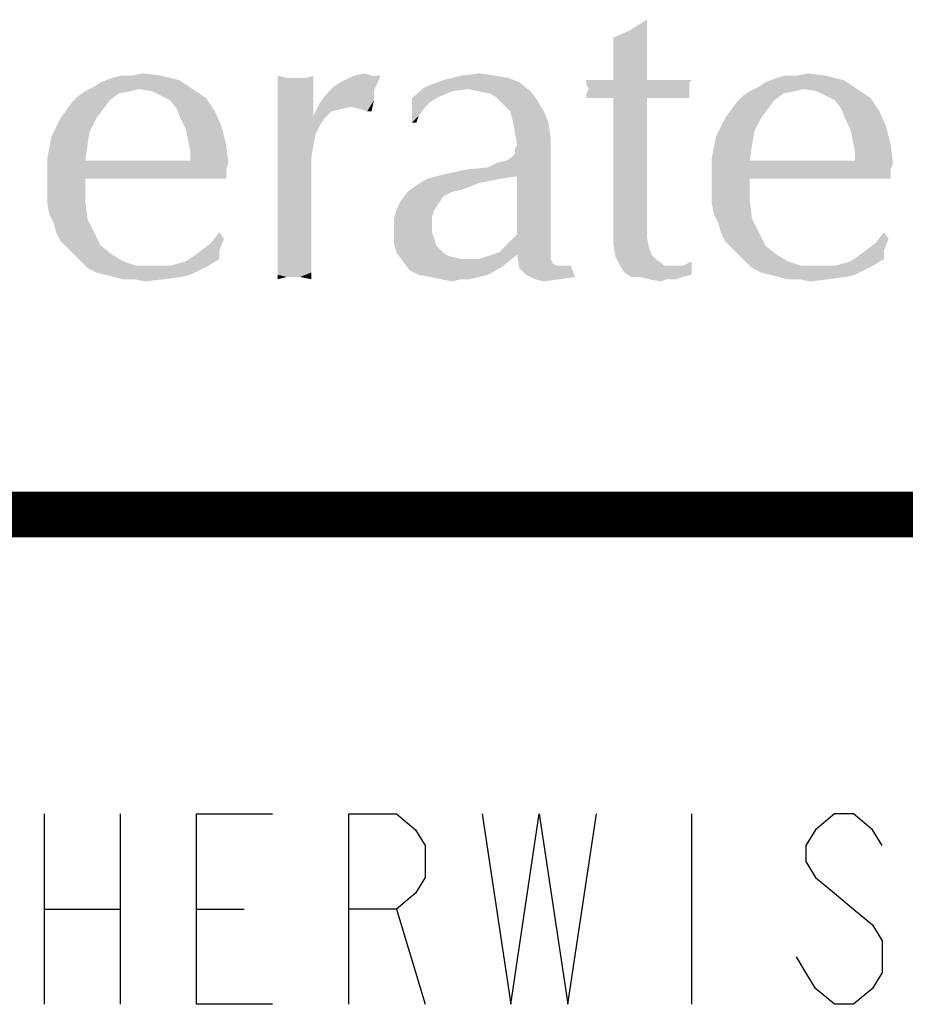
# Model space of a CAD drawing. Units: inches. Extents: x 0 to 180, y -147 to 17.
# Drawn here: x 2 to 2, y 17 to 17 of the extents above; entities that cross this region are included whole.
import ezdxf

# ---------------------------------------------------------------- set-up
doc = ezdxf.new("R2010")
doc.units = ezdxf.units.IN
doc.header["$LTSCALE"] = 1.21
doc.header["$MEASUREMENT"] = 0
doc.layers.get('0').update_dxf_attribs({"linetype": 'CONTINUOUS'})
doc.layers.add('DRAWING', color=7, linetype='CONTINUOUS')

msp = doc.modelspace()

# ---------------------------------------------------------------- linework, layer by layer
at = {"color": 5, "linetype": 'CONTINUOUS', "const_width": 0.03}
msp.add_lwpolyline([(0, 16.848), (22.3, 16.848)], dxfattribs=at)
at = {"color": 4, "linetype": 'CONTINUOUS'}
for points in [[(2.18649, 17.16556), (2.19824, 17.17291), (2.19824, 17.16409)], [(2.19824, 17.16409), (2.17621, 17.16116), (2.18649, 17.16556)], [(2.17621, 17.16116), (2.19824, 17.16409), (2.19824, 17.15528)], [(2.19824, 17.15528), (2.17621, 17.14794), (2.17621, 17.16116)], [(2.17621, 17.14794), (2.19824, 17.15528), (2.19824, 17.145)], [(2.19824, 17.145), (2.17621, 17.13325), (2.17621, 17.14794)], [(2.17621, 17.13325), (2.19824, 17.145), (2.19824, 17.13325)], [(1.86043, 17.13619), (1.87952, 17.13619), (1.84721, 17.13472)], [(1.86043, 17.13619), (1.84721, 17.13472), (1.85308, 17.13619)], [(1.84721, 17.13472), (1.87952, 17.13619), (1.89127, 17.13325)], [(1.86043, 17.13619), (1.86777, 17.13766), (1.87952, 17.13619)], [(1.96177, 17.13472), (1.95589, 17.11856), (1.95589, 17.13619)], [(1.97499, 17.13472), (1.97939, 17.13619), (1.97939, 17.12297)], [(1.99261, 17.12884), (1.99702, 17.13178), (2.02346, 17.13619)], [(1.99261, 17.12884), (2.02346, 17.13619), (2.01905, 17.12591)], [(2.01758, 17.13619), (2.02346, 17.13619), (1.99702, 17.13178)], [(2.01758, 17.13619), (1.99702, 17.13178), (2.00583, 17.13619)], [(2.00583, 17.13619), (2.01318, 17.13766), (2.01758, 17.13619)], [(2.09836, 17.13619), (2.10718, 17.13472), (2.06458, 17.13325)], [(2.09836, 17.13619), (2.06458, 17.13325), (2.07633, 17.13619)], [(2.07633, 17.13619), (2.08808, 17.13766), (2.09836, 17.13619)], [(2.29664, 17.13619), (2.31574, 17.13619), (2.28343, 17.13472)], [(2.29664, 17.13619), (2.28343, 17.13472), (2.2893, 17.13619)], [(2.28343, 17.13472), (2.31574, 17.13619), (2.32749, 17.13325)], [(2.29664, 17.13619), (2.30399, 17.13766), (2.31574, 17.13619)], [(1.83546, 17.12884), (1.83986, 17.13178), (1.89127, 17.13325)], [(1.86483, 17.12738), (1.83546, 17.12884), (1.89127, 17.13325)], [(1.89127, 17.13325), (1.83986, 17.13178), (1.84721, 17.13472)], [(1.86483, 17.12738), (1.89127, 17.13325), (1.90008, 17.12738)], [(1.97499, 17.13472), (1.97939, 17.12297), (1.95589, 17.11856)], [(1.97058, 17.13472), (1.97499, 17.13472), (1.95589, 17.11856)], [(1.96911, 17.13472), (1.97058, 17.13472), (1.95589, 17.11856)], [(1.96764, 17.13472), (1.96911, 17.13472), (1.95589, 17.11856)], [(1.96177, 17.13472), (1.96764, 17.13472), (1.95589, 17.11856)], [(2.11452, 17.13178), (2.05283, 17.12884), (2.06458, 17.13325)], [(2.08074, 17.12738), (2.05283, 17.12884), (2.11452, 17.13178)], [(2.06458, 17.13325), (2.10718, 17.13472), (2.11452, 17.13178)], [(2.08808, 17.12591), (2.08074, 17.12738), (2.11452, 17.13178)], [(2.08808, 17.12591), (2.11452, 17.13178), (2.12186, 17.12591)], [(2.22761, 17.13325), (2.22614, 17.13178), (2.15858, 17.13031)], [(2.22027, 17.13325), (2.22761, 17.13325), (2.15858, 17.13031)], [(2.21439, 17.13325), (2.22027, 17.13325), (2.15858, 17.13031)], [(2.20558, 17.13325), (2.21439, 17.13325), (2.15858, 17.13031)], [(2.19824, 17.13325), (2.20558, 17.13325), (2.15858, 17.13031)], [(2.17621, 17.13325), (2.19824, 17.13325), (2.15858, 17.13031)], [(2.16739, 17.13325), (2.17621, 17.13325), (2.15858, 17.13031)], [(2.16739, 17.13325), (2.15858, 17.13031), (2.15858, 17.13325)], [(2.15858, 17.13031), (2.22614, 17.13178), (2.22614, 17.12884)], [(2.22614, 17.12884), (2.16005, 17.12738), (2.15858, 17.13031)], [(2.27168, 17.12884), (2.27608, 17.13178), (2.32749, 17.13325)], [(2.30105, 17.12738), (2.27168, 17.12884), (2.32749, 17.13325)], [(2.32749, 17.13325), (2.27608, 17.13178), (2.28343, 17.13472)], [(2.30105, 17.12738), (2.32749, 17.13325), (2.3363, 17.12738)], [(1.84574, 17.12003), (1.82077, 17.11856), (1.82518, 17.12297)], [(1.85896, 17.12591), (1.85161, 17.12444), (1.82518, 17.12297)], [(1.85896, 17.12591), (1.82518, 17.12297), (1.82958, 17.12591)], [(1.82518, 17.12297), (1.85161, 17.12444), (1.84574, 17.12003)], [(1.86483, 17.12738), (1.82958, 17.12591), (1.83546, 17.12884)], [(1.82958, 17.12591), (1.86483, 17.12738), (1.85896, 17.12591)], [(1.90008, 17.12738), (1.87364, 17.12591), (1.86483, 17.12738)], [(1.87952, 17.12297), (1.87364, 17.12591), (1.90008, 17.12738)], [(1.87952, 17.12297), (1.90008, 17.12738), (1.90889, 17.1215)], [(1.90889, 17.1215), (1.88539, 17.12003), (1.87952, 17.12297)], [(1.95589, 17.11856), (1.97939, 17.12297), (1.97939, 17.10975)], [(2.01905, 17.12003), (1.9838, 17.11856), (1.98821, 17.12444)], [(2.01905, 17.12591), (1.98821, 17.12444), (1.99261, 17.12884)], [(1.98821, 17.12444), (2.01905, 17.12591), (2.01905, 17.12003)], [(2.07046, 17.12591), (2.04402, 17.1215), (2.05283, 17.12884)], [(2.04402, 17.1215), (2.07046, 17.12591), (2.06018, 17.1215)], [(2.05283, 17.12884), (2.08074, 17.12738), (2.07046, 17.12591)], [(2.12186, 17.12591), (2.09543, 17.12444), (2.08808, 17.12591)], [(2.09983, 17.1215), (2.09543, 17.12444), (2.12186, 17.12591)], [(2.09983, 17.1215), (2.12186, 17.12591), (2.12627, 17.12003)], [(2.22614, 17.12738), (2.22614, 17.12591), (2.15858, 17.12444)], [(2.22614, 17.12738), (2.15858, 17.12444), (2.16005, 17.12738)], [(2.15858, 17.12444), (2.22614, 17.12591), (2.22614, 17.12297)], [(2.22614, 17.12297), (2.15858, 17.1215), (2.15858, 17.12444)], [(2.16739, 17.1215), (2.15858, 17.1215), (2.22614, 17.12297)], [(2.16005, 17.12738), (2.22614, 17.12884), (2.22614, 17.12738)], [(2.17621, 17.1215), (2.16739, 17.1215), (2.22614, 17.12297)], [(2.19824, 17.1215), (2.17621, 17.1215), (2.22614, 17.12297)], [(2.19824, 17.1215), (2.22614, 17.12297), (2.22614, 17.1215)], [(2.28196, 17.12003), (2.25699, 17.11856), (2.26139, 17.12297)], [(2.29518, 17.12591), (2.28783, 17.12444), (2.26139, 17.12297)], [(2.29518, 17.12591), (2.26139, 17.12297), (2.2658, 17.12591)], [(2.26139, 17.12297), (2.28783, 17.12444), (2.28196, 17.12003)], [(2.30105, 17.12738), (2.2658, 17.12591), (2.27168, 17.12884)], [(2.2658, 17.12591), (2.30105, 17.12738), (2.29518, 17.12591)], [(2.3363, 17.12738), (2.30986, 17.12591), (2.30105, 17.12738)], [(2.31574, 17.12297), (2.30986, 17.12591), (2.3363, 17.12738)], [(2.31574, 17.12297), (2.3363, 17.12738), (2.34511, 17.1215)], [(2.34511, 17.1215), (2.32161, 17.12003), (2.31574, 17.12297)], [(1.84133, 17.11416), (1.81343, 17.10828), (1.82077, 17.11856)], [(1.82077, 17.11856), (1.84574, 17.12003), (1.84133, 17.11416)], [(1.8898, 17.11416), (1.88539, 17.12003), (1.90889, 17.1215)], [(1.8898, 17.11416), (1.90889, 17.1215), (1.91477, 17.11269)], [(1.97939, 17.10975), (1.95589, 17.098), (1.95589, 17.11856)], [(1.99114, 17.11269), (1.97939, 17.10975), (1.9838, 17.11856)], [(2.00436, 17.11563), (1.9838, 17.11856), (2.01905, 17.12003)], [(1.9838, 17.11856), (2.00436, 17.11563), (1.99702, 17.11416)], [(1.9838, 17.11856), (1.99702, 17.11416), (1.99114, 17.11269)], [(2.01024, 17.11416), (2.00436, 17.11563), (2.01905, 17.12003)], [(2.01464, 17.11269), (2.01024, 17.11416), (2.01905, 17.12003)], [(2.01464, 17.11269), (2.01905, 17.12003), (2.01758, 17.11269)], [(2.04402, 17.1215), (2.06018, 17.1215), (2.05577, 17.11856)], [(2.04402, 17.1215), (2.05577, 17.11856), (2.05283, 17.11563)], [(2.05283, 17.11563), (2.04402, 17.10534), (2.04402, 17.1215)], [(2.12627, 17.12003), (2.10424, 17.11709), (2.09983, 17.1215)], [(2.10864, 17.11269), (2.10424, 17.11709), (2.12627, 17.12003)], [(2.10864, 17.11269), (2.12627, 17.12003), (2.13068, 17.11269)], [(2.19824, 17.1215), (2.19824, 17.05541), (2.17621, 17.05394)], [(2.19824, 17.1215), (2.17621, 17.05394), (2.17621, 17.1215)], [(2.22614, 17.1215), (2.22761, 17.1215), (2.19824, 17.1215)], [(2.27755, 17.11416), (2.24964, 17.10828), (2.25699, 17.11856)], [(2.25699, 17.11856), (2.28196, 17.12003), (2.27755, 17.11416)], [(2.32602, 17.11416), (2.32161, 17.12003), (2.34511, 17.1215)], [(2.32602, 17.11416), (2.34511, 17.1215), (2.35099, 17.11269)], [(1.81343, 17.10828), (1.84133, 17.11416), (1.83693, 17.10828)], [(1.91477, 17.11269), (1.89274, 17.10681), (1.8898, 17.11416)], [(1.89274, 17.10681), (1.91477, 17.11269), (1.91918, 17.10241)], [(1.97939, 17.10975), (1.98674, 17.10828), (1.95589, 17.098)], [(1.97939, 17.10975), (1.99114, 17.11269), (1.98674, 17.10828)], [(2.05283, 17.11563), (2.04843, 17.10975), (2.04402, 17.10534)], [(2.04402, 17.10534), (2.04843, 17.10975), (2.04696, 17.10534)], [(2.13068, 17.11269), (2.11011, 17.10681), (2.10864, 17.11269)], [(2.11011, 17.10681), (2.13068, 17.11269), (2.13361, 17.10534)], [(2.24964, 17.10828), (2.27755, 17.11416), (2.27314, 17.10828)], [(2.35099, 17.11269), (2.32896, 17.10681), (2.32602, 17.11416)], [(2.32896, 17.10681), (2.35099, 17.11269), (2.35539, 17.10241)], [(1.83693, 17.10828), (1.83252, 17.09947), (1.80755, 17.09653)], [(1.83693, 17.10828), (1.80755, 17.09653), (1.81343, 17.10828)], [(1.91918, 17.10241), (1.89568, 17.10094), (1.89274, 17.10681)], [(1.98674, 17.10828), (1.9838, 17.10387), (1.95589, 17.098)], [(1.95589, 17.098), (1.9838, 17.10387), (1.98086, 17.098)], [(2.13361, 17.10534), (2.11158, 17.09947), (2.11011, 17.10681)], [(2.11158, 17.09947), (2.13361, 17.10534), (2.13508, 17.09506)], [(2.27314, 17.10828), (2.26874, 17.09947), (2.24377, 17.09653)], [(2.27314, 17.10828), (2.24377, 17.09653), (2.24964, 17.10828)], [(2.35539, 17.10241), (2.33189, 17.10094), (2.32896, 17.10681)], [(1.80755, 17.09653), (1.83252, 17.09947), (1.83105, 17.09066)], [(1.89714, 17.09359), (1.89568, 17.10094), (1.91918, 17.10241)], [(1.89714, 17.09359), (1.91918, 17.10241), (1.92211, 17.09066)], [(1.98086, 17.098), (1.97939, 17.09066), (1.95589, 17.06716)], [(1.98086, 17.098), (1.95589, 17.06716), (1.95589, 17.098)], [(2.13508, 17.09506), (2.11305, 17.09066), (2.11158, 17.09947)], [(2.24377, 17.09653), (2.26874, 17.09947), (2.26727, 17.09066)], [(2.33336, 17.09359), (2.33189, 17.10094), (2.35539, 17.10241)], [(2.33336, 17.09359), (2.35539, 17.10241), (2.35833, 17.09066)], [(1.83105, 17.09066), (1.80461, 17.08184), (1.80755, 17.09653)], [(1.80461, 17.08184), (1.83105, 17.09066), (1.82958, 17.08038)], [(1.92211, 17.09066), (1.89861, 17.08625), (1.89714, 17.09359)], [(1.89861, 17.08331), (1.89861, 17.08625), (1.92211, 17.09066)], [(1.89861, 17.08038), (1.89861, 17.08331), (1.92211, 17.09066)], [(1.89861, 17.08038), (1.92211, 17.09066), (1.92358, 17.07891)], [(1.97939, 17.09066), (1.97793, 17.08184), (1.95589, 17.06716)], [(2.13508, 17.08919), (2.11158, 17.08772), (2.11305, 17.09066)], [(2.11305, 17.09066), (2.13508, 17.09506), (2.13508, 17.08919)], [(2.26727, 17.09066), (2.24083, 17.08184), (2.24377, 17.09653)], [(2.24083, 17.08184), (2.26727, 17.09066), (2.2658, 17.08038)], [(2.35833, 17.09066), (2.33483, 17.08625), (2.33336, 17.09359)], [(2.33483, 17.08331), (2.33483, 17.08625), (2.35833, 17.09066)], [(2.33483, 17.08038), (2.33483, 17.08331), (2.35833, 17.09066)], [(2.33483, 17.08038), (2.35833, 17.09066), (2.3598, 17.07891)], [(2.09396, 17.07597), (2.10571, 17.08038), (2.13508, 17.08919)], [(2.11305, 17.07009), (2.09396, 17.07597), (2.13508, 17.08919)], [(2.10571, 17.08038), (2.10864, 17.08184), (2.13508, 17.08919)], [(2.10864, 17.08184), (2.11158, 17.08478), (2.13508, 17.08919)], [(2.11158, 17.08478), (2.11158, 17.08772), (2.13508, 17.08919)], [(2.11305, 17.03191), (2.11305, 17.07009), (2.13508, 17.08919)], [(2.11305, 17.03191), (2.13508, 17.08919), (2.13508, 17.0275)], [(1.82958, 17.08038), (1.80461, 17.06716), (1.80461, 17.08184)], [(1.89861, 17.08038), (1.92358, 17.07891), (1.80461, 17.06716)], [(1.82958, 17.08038), (1.89861, 17.08038), (1.80461, 17.06716)], [(1.92358, 17.07891), (1.92211, 17.0745), (1.80461, 17.06716)], [(1.97793, 17.08184), (1.97793, 17.07303), (1.95589, 17.06716)], [(2.09396, 17.07597), (2.09983, 17.07891), (2.10571, 17.08038)], [(2.2658, 17.08038), (2.24083, 17.06716), (2.24083, 17.08184)], [(2.33483, 17.08038), (2.3598, 17.07891), (2.24083, 17.06716)], [(2.2658, 17.08038), (2.33483, 17.08038), (2.24083, 17.06716)], [(2.3598, 17.07891), (2.35833, 17.0745), (2.24083, 17.06716)], [(1.92211, 17.0745), (1.82958, 17.06862), (1.80461, 17.06716)], [(1.88246, 17.06862), (1.82958, 17.06862), (1.92211, 17.0745)], [(1.90302, 17.06862), (1.88246, 17.06862), (1.92211, 17.0745)], [(1.90302, 17.06862), (1.92211, 17.0745), (1.92211, 17.06862)], [(1.95589, 17.06716), (1.97793, 17.07303), (1.97793, 17.06569)], [(2.11305, 17.07009), (2.0543, 17.06862), (2.06605, 17.07156)], [(2.06605, 17.07156), (2.07927, 17.0745), (2.09396, 17.07597)], [(2.11305, 17.07009), (2.06605, 17.07156), (2.09396, 17.07597)], [(2.35833, 17.0745), (2.2658, 17.06862), (2.24083, 17.06716)], [(2.31868, 17.06862), (2.2658, 17.06862), (2.35833, 17.0745)], [(2.33924, 17.06862), (2.31868, 17.06862), (2.35833, 17.0745)], [(2.33924, 17.06862), (2.35833, 17.0745), (2.35833, 17.06862)], [(1.80461, 17.05981), (1.80461, 17.06716), (1.82958, 17.06862)], [(1.80461, 17.05981), (1.82958, 17.06862), (1.82958, 17.05394)], [(1.97793, 17.06569), (1.95589, 17.05688), (1.95589, 17.06716)], [(1.95589, 17.04659), (1.95589, 17.05688), (1.97793, 17.06569)], [(1.95589, 17.03778), (1.95589, 17.04659), (1.97793, 17.06569)], [(1.95589, 17.02897), (1.95589, 17.03778), (1.97793, 17.06569)], [(1.95589, 17.02897), (1.97793, 17.06569), (1.97793, 17.02603)], [(2.10277, 17.06862), (2.09543, 17.06716), (2.04696, 17.06422)], [(2.10277, 17.06862), (2.04696, 17.06422), (2.0543, 17.06862)], [(2.09543, 17.06716), (2.08808, 17.06569), (2.04696, 17.06422)], [(2.04696, 17.06422), (2.08808, 17.06569), (2.08074, 17.06275)], [(2.0543, 17.06862), (2.11305, 17.07009), (2.10277, 17.06862)], [(2.24083, 17.05981), (2.24083, 17.06716), (2.2658, 17.06862)], [(2.24083, 17.05981), (2.2658, 17.06862), (2.2658, 17.05394)], [(1.82958, 17.05394), (1.80461, 17.05247), (1.80461, 17.05981)], [(2.07046, 17.05981), (2.06752, 17.05834), (2.03668, 17.05394)], [(2.07046, 17.05981), (2.03668, 17.05394), (2.04108, 17.05981)], [(2.06752, 17.05834), (2.06458, 17.05688), (2.03668, 17.05394)], [(2.08074, 17.06275), (2.04108, 17.05981), (2.04696, 17.06422)], [(2.08074, 17.06275), (2.07633, 17.06128), (2.04108, 17.05981)], [(2.04108, 17.05981), (2.07633, 17.06128), (2.07046, 17.05981)], [(2.2658, 17.05394), (2.24083, 17.05247), (2.24083, 17.05981)], [(1.80608, 17.04512), (1.80461, 17.05247), (1.82958, 17.05394)], [(1.80608, 17.04512), (1.82958, 17.05394), (1.83105, 17.04219)], [(2.06164, 17.05247), (2.03374, 17.04806), (2.03668, 17.05394)], [(2.03374, 17.04806), (2.06164, 17.05247), (2.05871, 17.04806)], [(2.03668, 17.05394), (2.06458, 17.05688), (2.06164, 17.05247)], [(2.17621, 17.05394), (2.19824, 17.05541), (2.19824, 17.03778)], [(2.19824, 17.03778), (2.17621, 17.03484), (2.17621, 17.05394)], [(2.2423, 17.04512), (2.24083, 17.05247), (2.2658, 17.05394)], [(2.2423, 17.04512), (2.2658, 17.05394), (2.26727, 17.04219)], [(1.83105, 17.04219), (1.80902, 17.03925), (1.80608, 17.04512)], [(2.05871, 17.04806), (2.05724, 17.04366), (2.03227, 17.04219)], [(2.05871, 17.04806), (2.03227, 17.04219), (2.03374, 17.04806)], [(2.26727, 17.04219), (2.24524, 17.03925), (2.2423, 17.04512)], [(1.81049, 17.03337), (1.80902, 17.03925), (1.83105, 17.04219)], [(1.81049, 17.03337), (1.83105, 17.04219), (1.83546, 17.03337)], [(2.03227, 17.04219), (2.05724, 17.04366), (2.05724, 17.03778)], [(2.05724, 17.03778), (2.03227, 17.03484), (2.03227, 17.04219)], [(2.24671, 17.03337), (2.24524, 17.03925), (2.26727, 17.04219)], [(2.24671, 17.03337), (2.26727, 17.04219), (2.27168, 17.03337)], [(1.83546, 17.03337), (1.81343, 17.0275), (1.81049, 17.03337)], [(1.81343, 17.0275), (1.83546, 17.03337), (1.83986, 17.02456)], [(1.92064, 17.02897), (1.91183, 17.02603), (1.91771, 17.03337)], [(2.03227, 17.03484), (2.05724, 17.03778), (2.05724, 17.03337)], [(2.05724, 17.03337), (2.03227, 17.02603), (2.03227, 17.03484)], [(2.05724, 17.03337), (2.05871, 17.02897), (2.03227, 17.02603)], [(2.17621, 17.03484), (2.19824, 17.03778), (2.19824, 17.03044)], [(2.19824, 17.03044), (2.17621, 17.02603), (2.17621, 17.03484)], [(2.27168, 17.03337), (2.24964, 17.0275), (2.24671, 17.03337)], [(2.24964, 17.0275), (2.27168, 17.03337), (2.27608, 17.02456)], [(2.35686, 17.02897), (2.34805, 17.02603), (2.35393, 17.03337)], [(1.83986, 17.02456), (1.81783, 17.02309), (1.81343, 17.0275)], [(1.90596, 17.02162), (1.91183, 17.02603), (1.92064, 17.02897)], [(1.90596, 17.02162), (1.92064, 17.02897), (1.91771, 17.02162)], [(1.97793, 17.02603), (1.95589, 17.02162), (1.95589, 17.02897)], [(1.95589, 17.02162), (1.97793, 17.02603), (1.97793, 17.01869)], [(2.03227, 17.02603), (2.05871, 17.02897), (2.06018, 17.02456)], [(2.06018, 17.02456), (2.03374, 17.02016), (2.03227, 17.02603)], [(2.13508, 17.0275), (2.10424, 17.02309), (2.10864, 17.0275)], [(2.10424, 17.02309), (2.13508, 17.0275), (2.13508, 17.02309)], [(2.13508, 17.0275), (2.10864, 17.0275), (2.11305, 17.03191)], [(2.17621, 17.02603), (2.19824, 17.03044), (2.19971, 17.02309)], [(2.19971, 17.02309), (2.17768, 17.01722), (2.17621, 17.02603)], [(2.27608, 17.02456), (2.25405, 17.02309), (2.24964, 17.0275)], [(2.34218, 17.02162), (2.34805, 17.02603), (2.35686, 17.02897)], [(2.34218, 17.02162), (2.35686, 17.02897), (2.35393, 17.02162)], [(1.82224, 17.01869), (1.81783, 17.02309), (1.83986, 17.02456)], [(1.82224, 17.01869), (1.83986, 17.02456), (1.84721, 17.01869)], [(1.91771, 17.02162), (1.90008, 17.01722), (1.90596, 17.02162)], [(1.90008, 17.01722), (1.91771, 17.02162), (1.91771, 17.01575)], [(1.97793, 17.01869), (1.95589, 17.01575), (1.95589, 17.02162)], [(2.06018, 17.02456), (2.06311, 17.02162), (2.03374, 17.02016)], [(2.03374, 17.02016), (2.06311, 17.02162), (2.06605, 17.01869)], [(2.06605, 17.01869), (2.03814, 17.01428), (2.03374, 17.02016)], [(2.09689, 17.01869), (2.1013, 17.02016), (2.13508, 17.02309)], [(2.11305, 17.01869), (2.09689, 17.01869), (2.13508, 17.02309)], [(2.13508, 17.02309), (2.1013, 17.02016), (2.10424, 17.02309)], [(2.11305, 17.01869), (2.13508, 17.02309), (2.13508, 17.01869)], [(2.19971, 17.02309), (2.20118, 17.01869), (2.17768, 17.01722)], [(2.25846, 17.01869), (2.25405, 17.02309), (2.27608, 17.02456)], [(2.25846, 17.01869), (2.27608, 17.02456), (2.28343, 17.01869)], [(2.35393, 17.02162), (2.3363, 17.01722), (2.34218, 17.02162)], [(2.3363, 17.01722), (2.35393, 17.02162), (2.35393, 17.01575)], [(1.84721, 17.01869), (1.82664, 17.01428), (1.82224, 17.01869)], [(1.82664, 17.01428), (1.84721, 17.01869), (1.85455, 17.01428)], [(1.85455, 17.01428), (1.83105, 17.00988), (1.82664, 17.01428)], [(1.85455, 17.01428), (1.86336, 17.01134), (1.83105, 17.00988)], [(1.88539, 17.01134), (1.89568, 17.01428), (1.91771, 17.01575)], [(1.88539, 17.01134), (1.91771, 17.01575), (1.91036, 17.01134)], [(1.91771, 17.01575), (1.89568, 17.01428), (1.90008, 17.01722)], [(1.95589, 17.01575), (1.97793, 17.01869), (1.97793, 17.01281)], [(1.97793, 17.01281), (1.95589, 17.00988), (1.95589, 17.01575)], [(1.95589, 17.00988), (1.97793, 17.01281), (1.97793, 17.00694)], [(2.06605, 17.01869), (2.07046, 17.01722), (2.03814, 17.01428)], [(2.07046, 17.01722), (2.07633, 17.01575), (2.03814, 17.01428)], [(2.08074, 17.01575), (2.08808, 17.01575), (2.03814, 17.01428)], [(2.07633, 17.01575), (2.08074, 17.01575), (2.03814, 17.01428)], [(2.10424, 17.01134), (2.03814, 17.01428), (2.08808, 17.01575)], [(2.10424, 17.01134), (2.04255, 17.00841), (2.03814, 17.01428)], [(2.11305, 17.01869), (2.08808, 17.01575), (2.09689, 17.01869)], [(2.08808, 17.01575), (2.11305, 17.01869), (2.10424, 17.01134)], [(2.13508, 17.01869), (2.11452, 17.00988), (2.11305, 17.01869)], [(2.13508, 17.01869), (2.13508, 17.01575), (2.11452, 17.00988)], [(2.13508, 17.01575), (2.13655, 17.01281), (2.11452, 17.00988)], [(2.13655, 17.01281), (2.13949, 17.01134), (2.11452, 17.00988)], [(2.17768, 17.01722), (2.20118, 17.01869), (2.20411, 17.01575)], [(2.20411, 17.01575), (2.18061, 17.01134), (2.17768, 17.01722)], [(2.18061, 17.01134), (2.20411, 17.01575), (2.20999, 17.01134)], [(2.22174, 17.01134), (2.22761, 17.01428), (2.22761, 17.00547)], [(2.28343, 17.01869), (2.26286, 17.01428), (2.25846, 17.01869)], [(2.26286, 17.01428), (2.28343, 17.01869), (2.29077, 17.01428)], [(2.29077, 17.01428), (2.26727, 17.00988), (2.26286, 17.01428)], [(2.29077, 17.01428), (2.29958, 17.01134), (2.26727, 17.00988)], [(2.32161, 17.01134), (2.33189, 17.01428), (2.35393, 17.01575)], [(2.32161, 17.01134), (2.35393, 17.01575), (2.34658, 17.01134)], [(2.35393, 17.01575), (2.33189, 17.01428), (2.3363, 17.01722)], [(1.88539, 17.01134), (1.91036, 17.01134), (1.83105, 17.00988)], [(1.87364, 17.01134), (1.88539, 17.01134), (1.83105, 17.00988)], [(1.86336, 17.01134), (1.87364, 17.01134), (1.83105, 17.00988)], [(1.83105, 17.00988), (1.91036, 17.01134), (1.90449, 17.00841)], [(1.90449, 17.00841), (1.83693, 17.00694), (1.83105, 17.00988)], [(1.8428, 17.00547), (1.83693, 17.00694), (1.90449, 17.00841)], [(1.8428, 17.00547), (1.90449, 17.00841), (1.89861, 17.00547)], [(1.97793, 17.00694), (1.95589, 17.00547), (1.95589, 17.00988)], [(1.96177, 17.004), (1.95589, 17.00547), (1.97793, 17.00694)], [(1.96618, 17.004), (1.96177, 17.004), (1.97793, 17.00694)], [(1.97058, 17.004), (1.96618, 17.004), (1.97793, 17.00694)], [(1.97058, 17.004), (1.97793, 17.00694), (1.97793, 17.00253)], [(2.04843, 17.00547), (2.04255, 17.00841), (2.10424, 17.01134)], [(2.04843, 17.00547), (2.10424, 17.01134), (2.09396, 17.00547)], [(2.14389, 17.01134), (2.1483, 17.01134), (2.11452, 17.00988)], [(2.13949, 17.01134), (2.14389, 17.01134), (2.11452, 17.00988)], [(2.11893, 17.00547), (2.11452, 17.00988), (2.1483, 17.01134)], [(2.11893, 17.00547), (2.1483, 17.01134), (2.15124, 17.004)], [(2.20999, 17.01134), (2.18355, 17.00694), (2.18061, 17.01134)], [(2.21586, 17.01134), (2.22174, 17.01134), (2.18355, 17.00694)], [(2.20999, 17.01134), (2.21586, 17.01134), (2.18355, 17.00694)], [(2.22761, 17.00547), (2.18355, 17.00694), (2.22174, 17.01134)], [(2.22761, 17.00547), (2.18796, 17.004), (2.18355, 17.00694)], [(2.32161, 17.01134), (2.34658, 17.01134), (2.26727, 17.00988)], [(2.30986, 17.01134), (2.32161, 17.01134), (2.26727, 17.00988)], [(2.29958, 17.01134), (2.30986, 17.01134), (2.26727, 17.00988)], [(2.26727, 17.00988), (2.34658, 17.01134), (2.34071, 17.00841)], [(2.34071, 17.00841), (2.27314, 17.00694), (2.26727, 17.00988)], [(2.27902, 17.00547), (2.27314, 17.00694), (2.34071, 17.00841)], [(2.27902, 17.00547), (2.34071, 17.00841), (2.33483, 17.00547)], [(1.89861, 17.00547), (1.84868, 17.004), (1.8428, 17.00547)], [(1.84868, 17.004), (1.89861, 17.00547), (1.89274, 17.004)], [(1.89274, 17.004), (1.85455, 17.00253), (1.84868, 17.004)], [(1.86189, 17.00253), (1.85455, 17.00253), (1.89274, 17.004)], [(1.86189, 17.00253), (1.89274, 17.004), (1.88099, 17.00253)], [(1.88099, 17.00253), (1.86924, 17.00106), (1.86189, 17.00253)], [(1.96177, 17.004), (1.95589, 17.00253), (1.95589, 17.00547)], [(2.09396, 17.00547), (2.05577, 17.004), (2.04843, 17.00547)], [(2.05577, 17.004), (2.09396, 17.00547), (2.08808, 17.004)], [(2.08808, 17.004), (2.06311, 17.00253), (2.05577, 17.004)], [(2.07633, 17.00253), (2.06311, 17.00253), (2.08808, 17.004)], [(2.07633, 17.00253), (2.07046, 17.00106), (2.06311, 17.00253)], [(2.07633, 17.00253), (2.08808, 17.004), (2.08221, 17.00253)], [(2.15124, 17.004), (2.1248, 17.00253), (2.11893, 17.00547)], [(2.1248, 17.00253), (2.15124, 17.004), (2.14096, 17.00253)], [(2.14096, 17.00253), (2.13068, 17.00106), (2.1248, 17.00253)], [(2.19383, 17.004), (2.18796, 17.004), (2.22761, 17.00547)], [(2.19383, 17.004), (2.22761, 17.00547), (2.22174, 17.004)], [(2.22174, 17.004), (2.19971, 17.00253), (2.19383, 17.004)], [(2.21146, 17.00253), (2.19971, 17.00253), (2.22174, 17.004)], [(2.21146, 17.00253), (2.20705, 17.00106), (2.19971, 17.00253)], [(2.21146, 17.00253), (2.22174, 17.004), (2.21733, 17.00253)], [(2.33483, 17.00547), (2.28489, 17.004), (2.27902, 17.00547)], [(2.28489, 17.004), (2.33483, 17.00547), (2.32896, 17.004)], [(2.32896, 17.004), (2.29077, 17.00253), (2.28489, 17.004)], [(2.29811, 17.00253), (2.29077, 17.00253), (2.32896, 17.004)], [(2.29811, 17.00253), (2.32896, 17.004), (2.31721, 17.00253)], [(2.31721, 17.00253), (2.30546, 17.00106), (2.29811, 17.00253)]]:
    msp.add_solid(points, dxfattribs=at)
at = {"layer": 'DRAWING', "color": 2, "linetype": 'CONTINUOUS'}
for p, q in [((1.80261, 16.65153), (1.80261, 16.52653)), ((1.85261, 16.65153), (1.85261, 16.52653)), ((2.22761, 16.65153), (2.22761, 16.52653)), ((1.80261, 16.58903), (1.85261, 16.58903)), ((1.90261, 16.58903), (1.93386, 16.58903)), ((2.03386, 16.58903), (2.05261, 16.52653))]:
    msp.add_line(p, q, dxfattribs=at)
for points in [[(1.95261, 16.52653), (1.90261, 16.52653), (1.90261, 16.65153), (1.95261, 16.65153)], [(2.00261, 16.52653), (2.00261, 16.65153), (2.03386, 16.65153), (2.04636, 16.64112), (2.05261, 16.6307), (2.05261, 16.60987), (2.04636, 16.59945), (2.03386, 16.58903), (2.00261, 16.58903)], [(2.09011, 16.65153), (2.10886, 16.52653), (2.12761, 16.65153), (2.14636, 16.52653), (2.16511, 16.65153)], [(2.35261, 16.6307), (2.34636, 16.64112), (2.33386, 16.65153), (2.32136, 16.65153), (2.30886, 16.64112), (2.30261, 16.6307), (2.30261, 16.62028), (2.30886, 16.60987), (2.32136, 16.59945), (2.33386, 16.58903), (2.34636, 16.57862), (2.35261, 16.5682), (2.35261, 16.54737), (2.34636, 16.53695), (2.33386, 16.52653), (2.32136, 16.52653), (2.30886, 16.53695), (2.30261, 16.54737), (2.29636, 16.55778)]]:
    msp.add_lwpolyline(points, dxfattribs=at)

doc.saveas('drawing.dxf')
